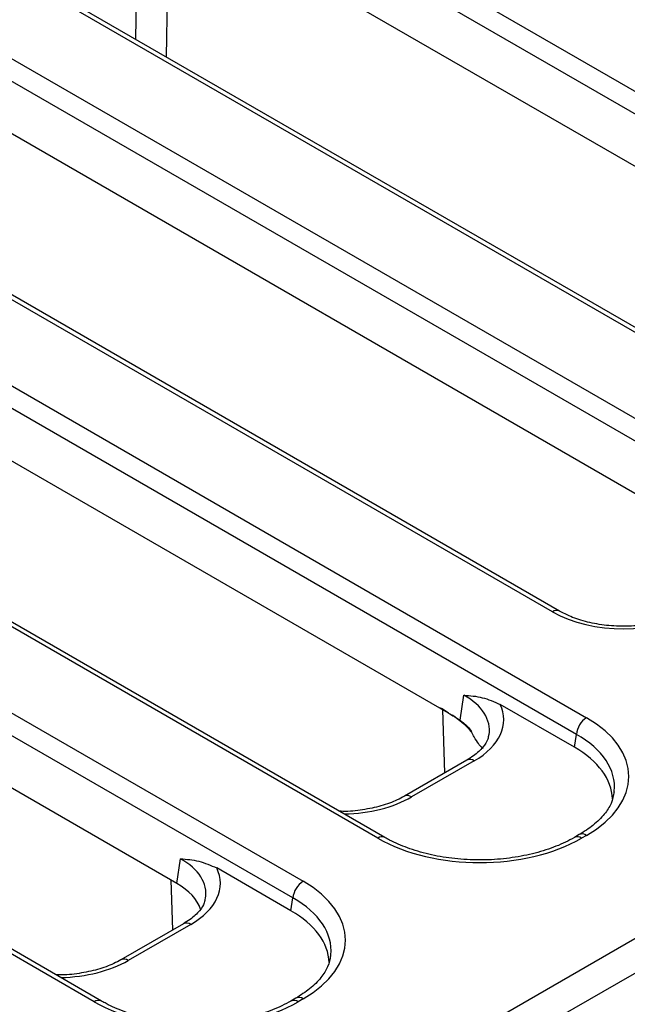
# Model space of a CAD drawing. Units: millimetres. Extents: x 8 to 418, y -29 to 291.
# Drawn here: x 346 to 352, y 152 to 162 of the extents above; entities that cross this region are included whole.
import ezdxf

# ---------------------------------------------------------------- set-up
doc = ezdxf.new("R2010")
doc.units = ezdxf.units.MM

msp = doc.modelspace()

# ---------------------------------------------------------------- linework, layer by layer
at = {"color": 7, "linetype": 'Continuous', "lineweight": 25}
for p, q in [((327.800149, 175.083095), (356.464321, 158.535621)), ((356.36369, 158.371046), (327.699518, 174.91852)), ((354.402847, 157.345558), (325.738675, 173.893032)), ((354.47427, 157.35263), (325.810098, 173.900104)), ((325.002026, 173.467773), (353.666198, 156.920299)), ((353.565567, 156.755724), (324.901395, 173.303198)), ((351.604724, 155.730236), (322.940553, 172.27771)), ((351.676147, 155.737308), (323.011975, 172.284783)), ((346.392748, 149.026346), (386.540696, 172.203263)), ((386.923552, 172.078169), (286.009313, 113.821619)), ((322.203904, 171.852452), (351.942527, 154.68471)), ((351.841896, 154.520135), (322.103273, 171.687877)), ((349.881054, 153.494646), (320.14243, 170.662388)), ((349.952476, 153.501719), (320.213853, 170.669461)), ((319.405781, 170.23713), (349.144405, 153.069388)), ((349.043774, 152.904813), (319.30515, 170.072555)), ((347.082931, 151.879325), (317.344307, 169.047067)), ((347.154354, 151.886397), (317.41573, 169.054139)), ((356.174681, 157.961693), (347.981853, 162.691312)), ((353.493325, 156.278963), (345.18373, 161.07599)), ((350.578435, 154.731049), (342.385608, 159.460668)), ((347.89708, 153.048319), (339.587485, 157.845346)), ((350.694496, 154.658974), (350.732094, 154.907105)), ((351.822681, 154.393319), (351.089929, 154.816328)), ((351.822681, 154.393319), (351.841896, 154.520135)), ((350.761302, 154.265451), (350.144011, 153.909097)), ((350.832725, 154.258379), (350.215434, 153.902024)), ((351.871104, 153.529923), (351.822248, 153.501719)), ((351.942527, 153.522851), (351.893671, 153.494646)), ((347.89708, 153.048319), (347.933971, 153.291783)), ((349.024558, 152.777998), (348.291806, 153.201006)), ((349.024558, 152.777998), (349.043774, 152.904813)), ((347.963179, 152.65013), (347.345889, 152.293775)), ((348.034602, 152.643057), (347.417311, 152.286703)), ((349.072982, 151.914601), (349.024125, 151.886397)), ((349.144405, 151.907529), (349.095548, 151.879325))]:
    msp.add_line(p, q, dxfattribs=at)
at = {"color": 8, "linetype": 'Continuous', "lineweight": 25}
for p, q in [((347.813768, 162.594279), (347.791854, 161.210307)), ((347.491803, 161.383522), (347.508182, 162.417867)), ((350.543986, 154.139997), (350.524842, 154.761988)), ((347.85698, 152.588822), (347.841856, 153.080199))]:
    msp.add_line(p, q, dxfattribs=at)
for centre, radius, start, end in [((351.646261, 155.674916), 0.069178, 64.3759186, 126.9009301), ((350.791184, 154.203046), 0.069191, 53.1027165, 115.5868251), ((350.173874, 153.84663), 0.069252, 53.1207059, 115.4033623), ((349.922619, 153.439235), 0.069268, 64.6455376, 126.8744902), ((351.852123, 153.439292), 0.069212, 53.1091133, 115.5215258), ((351.900986, 153.467518), 0.069191, 53.1027165, 115.5868251), ((347.993061, 152.587724), 0.069191, 53.1027165, 115.5868251), ((347.375751, 152.231308), 0.069252, 53.1207059, 115.4033623), ((347.124496, 151.823913), 0.069268, 64.6455376, 126.8744902), ((349.054, 151.82397), 0.069212, 53.1091133, 115.5215258), ((349.102864, 151.852196), 0.069191, 53.1027165, 115.5868251)]:
    msp.add_arc(centre, radius, start, end, dxfattribs=at)
at = {"color": 7, "linetype": 'Continuous', "lineweight": 25}
for centre, radius, start, end in [((349.812486, 153.600384), 1.365681, 55.8850234, 60.0453068), ((350.003602, 153.803786), 1.093683, 42.6961697, 56.0116094), ((352.062773, 154.498131), 0.22197, 122.8008629, 174.3110006), ((349.26465, 152.882809), 0.22197, 122.8008629, 174.3110006)]:
    msp.add_arc(centre, radius, start, end, dxfattribs=at)
for centre, major_axis, ratio, start_param, end_param in [((352.30914, 156.143112), (1, 0), 0.58168964, 3.93078892, 5.49398905), ((350.117525, 154.66503), (1.007625, 0), 0.57291909, 5.50158524, 6.54836787), ((350.920814, 154.10378), (1.439465, 0), 0.57291909, 5.50158524, 7.06478537), ((350.903138, 153.870483), (1.295518, 0), 0.57291909, 0.01700255, 0.78160007), ((350.920814, 153.987132), (1.297631, 0.021285), 0.57185735, 6.18721023, 6.21567486), ((350.887362, 154.084469), (1.428571, 0), 0.58168964, 3.93078892, 5.49398905), ((347.319403, 153.049708), (1.007625, 0), 0.57291909, 5.50158524, 6.54836787), ((348.122691, 152.488458), (1.439465, 0), 0.57291909, 5.50158524, 7.06478537), ((347.284052, 152.699762), (0.863679, 0), 0.57291909, 0.19145761, 0.78160007), ((348.105016, 152.255161), (1.295518, 0), 0.57291909, 0.01700255, 0.78160007), ((348.122691, 152.37181), (1.297631, 0.021285), 0.57185735, 6.18721023, 6.21567486), ((348.08924, 152.469147), (1.428571, 0), 0.58168964, 3.93078892, 5.49398905)]:
    msp.add_ellipse(centre, major_axis=major_axis, ratio=ratio, start_param=start_param, end_param=end_param, dxfattribs=at)
at = {"color": 8, "linetype": 'Continuous', "lineweight": 25}
for centre, major_axis, ratio, start_param, end_param in [((350.117525, 154.548381), (0.865764, 0.021264), 0.57125088, 6.17489904, 7.05075593), ((350.920814, 153.987132), (1.297631, 0.021285), 0.57185735, 6.21567486, 7.05540568), ((349.511018, 154.3149), (1, 0), 0.58168964, 4.75206602, 5.49398905), ((347.319403, 152.933059), (0.865764, 0.021264), 0.57125088, 6.17489904, 7.05075593), ((348.122691, 152.37181), (1.297631, 0.021285), 0.57185735, 6.21567486, 7.05540568), ((346.712895, 152.699578), (1, 0), 0.58168964, 4.75206602, 5.49398905)]:
    msp.add_ellipse(centre, major_axis=major_axis, ratio=ratio, start_param=start_param, end_param=end_param, dxfattribs=at)
at = {"color": 7, "linetype": 'Continuous', "lineweight": 25}
for points, knots in [([(352.942134, 155.737308), (352.918911, 155.724766), (352.850856, 155.68801), (352.714178, 155.638414), (352.531349, 155.599307), (352.33567, 155.583753), (352.138214, 155.592753), (351.95055, 155.626037), (351.793001, 155.676109), (351.711586, 155.718748), (351.676147, 155.737308)], [0, 0, 0, 0, 0.07056867, 0.20680138, 0.34384289, 0.48149992, 0.61944945, 0.75723314, 0.89432713, 1, 1, 1, 1]), ([(350.732094, 154.907105), (350.732597, 154.907062), (350.792399, 154.901894), (350.909088, 154.894392), (351.03067, 154.841908), (351.089929, 154.816328)], [0, 0, 0, 0, 0.004325721, 0.514712538, 1, 1, 1, 1]), ([(350.578435, 154.731049), (350.598649, 154.719405), (350.637507, 154.697021), (350.676018, 154.67131), (350.694496, 154.658974)], [0, 0, 0, 0, 0.52020314, 1, 1, 1, 1]), ([(350.694496, 154.658974), (350.713712, 154.643949), (350.751711, 154.614238), (350.788329, 154.577039), (350.804412, 154.550399), (350.807415, 154.545424)], [0, 0, 0, 0, 0.45416544, 0.89805777, 1, 1, 1, 1]), ([(350.974854, 154.516692), (350.973392, 154.502126), (350.96957, 154.464066), (350.923291, 154.392154), (350.8491, 154.319789), (350.783744, 154.279341), (350.761302, 154.265451)], [0, 0, 0, 0, 0.19031064, 0.49728039, 0.82737458, 1, 1, 1, 1]), ([(350.922958, 154.381189), (350.917242, 154.384487), (350.903885, 154.392191), (350.8742, 154.426349), (350.838982, 154.48246), (350.81622, 154.527862), (350.807415, 154.545424)], [0, 0, 0, 0, 0.21127668, 0.49368787, 0.80416162, 1, 1, 1, 1]), ([(352.214361, 153.953375), (352.207447, 153.915501), (352.194275, 153.843348), (352.121852, 153.730184), (352.017959, 153.623278), (351.918209, 153.559867), (351.871104, 153.529923)], [0, 0, 0, 0, 0.26775315, 0.51009637, 0.76865412, 1, 1, 1, 1]), ([(350.144011, 153.909097), (350.120789, 153.896565), (350.052738, 153.859841), (349.916014, 153.809828), (349.73338, 153.772479), (349.591069, 153.756447), (349.514452, 153.760597), (349.502959, 153.76122)], [0, 0, 0, 0, 0.13952049, 0.40886456, 0.67980773, 0.95196781, 1, 1, 1, 1]), ([(351.822248, 153.501719), (351.793223, 153.485875), (351.708394, 153.439569), (351.54412, 153.3751), (351.326884, 153.318249), (351.093235, 153.284693), (350.852136, 153.275766), (350.61217, 153.29198), (350.382031, 153.332579), (350.174203, 153.394725), (350.035071, 153.455484), (349.9677, 153.493197), (349.952476, 153.501719)], [0, 0, 0, 0, 0.05925829, 0.17319029, 0.28745456, 0.40197464, 0.51667634, 0.63143585, 0.74608704, 0.86046418, 0.96846863, 1, 1, 1, 1]), ([(347.933971, 153.291783), (347.934474, 153.29174), (347.994277, 153.286572), (348.110965, 153.27907), (348.232547, 153.226587), (348.291806, 153.201006)], [0, 0, 0, 0, 0.00432572, 0.51471254, 1, 1, 1, 1]), ([(348.176732, 152.90137), (348.175269, 152.886804), (348.171447, 152.848744), (348.125168, 152.776832), (348.050977, 152.704467), (347.985622, 152.664019), (347.963179, 152.65013)], [0, 0, 0, 0, 0.19031064, 0.49728039, 0.82737458, 1, 1, 1, 1]), ([(347.345889, 152.293775), (347.322667, 152.281243), (347.254615, 152.244519), (347.117891, 152.194507), (346.935258, 152.157157), (346.792946, 152.141125), (346.71633, 152.145275), (346.704836, 152.145898)], [0, 0, 0, 0, 0.13952049, 0.40886456, 0.67980773, 0.95196781, 1, 1, 1, 1]), ([(349.416239, 152.338053), (349.409325, 152.300179), (349.396153, 152.228026), (349.32373, 152.114863), (349.219836, 152.007956), (349.120087, 151.944546), (349.072982, 151.914601)], [0, 0, 0, 0, 0.26775315, 0.51009637, 0.76865412, 1, 1, 1, 1]), ([(349.024125, 151.886397), (348.995101, 151.870553), (348.910271, 151.824247), (348.745998, 151.759779), (348.528762, 151.702927), (348.295112, 151.669372), (348.054014, 151.660444), (347.814047, 151.676659), (347.583908, 151.717257), (347.376081, 151.779403), (347.236948, 151.840162), (347.169578, 151.877875), (347.154354, 151.886397)], [0, 0, 0, 0, 0.05925829, 0.17319029, 0.28745456, 0.40197464, 0.51667634, 0.63143585, 0.74608704, 0.86046418, 0.96846863, 1, 1, 1, 1])]:
    msp.add_open_spline(points, degree=3, knots=knots, dxfattribs=at)

doc.saveas('drawing.dxf')
